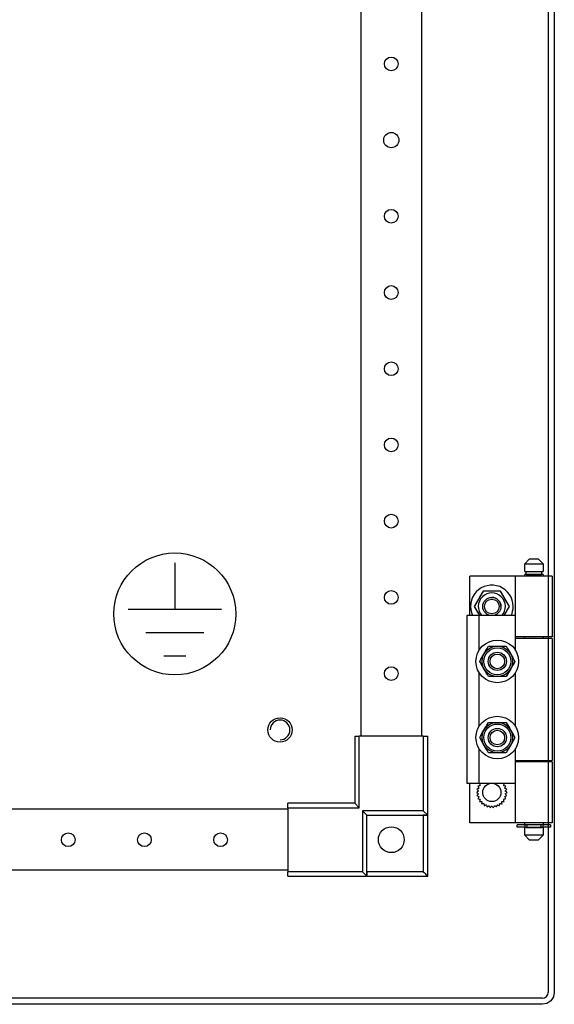
# Model space of a CAD drawing. Extents: x -6 to 5935, y 13 to 4213.
# Drawn here: x 3389 to 3564, y 2149 to 2472 of the extents above; entities that cross this region are included whole.
import ezdxf

# ---------------------------------------------------------------- set-up
doc = ezdxf.new("R2010")
doc.units = 0
doc.layers.add('1', color=7, linetype='CONTINUOUS')

msp = doc.modelspace()

# ---------------------------------------------------------------- linework, layer by layer
at = {"layer": '1'}
for p, q in [((3564.0604, 3311.739), (3564.0604, 2152.539)), ((3500.5703, 3227.6393), (3500.5703, 2236.6393)), ((3520.5703, 2236.6393), (3520.5703, 3227.6393)), ((3562.0604, 2690.289), (3562.0604, 2152.539)), ((3554.3604, 2293.139), (3555.8604, 2294.639)), ((3558.8604, 2294.639), (3555.8604, 2294.639)), ((3558.8604, 2294.639), (3560.3604, 2293.139)), ((3554.3604, 2293.139), (3560.3604, 2293.139)), ((3554.3604, 2290.639), (3554.3604, 2293.139)), ((3554.3604, 2290.639), (3560.3604, 2290.639)), ((3554.8604, 2290.639), (3559.8604, 2290.639)), ((3554.8604, 2289.639), (3554.8604, 2290.639)), ((3559.8604, 2290.639), (3559.8604, 2289.639)), ((3560.3604, 2293.139), (3560.3604, 2290.639)), ((3536.3604, 2276.139), (3536.3604, 2289.139)), ((3554.3604, 2289.139), (3536.3604, 2289.139)), ((3563.3604, 2289.139), (3551.3604, 2289.139)), ((3551.3604, 2269.139), (3551.3604, 2289.139)), ((3560.3604, 2289.639), (3554.3604, 2289.639)), ((3554.3604, 2289.139), (3554.3604, 2289.639)), ((3554.8604, 2289.639), (3559.8604, 2289.639)), ((3560.3604, 2289.639), (3560.3604, 2289.139)), ((3563.3604, 2289.139), (3563.3604, 2269.139)), ((3540.6737, 2284.139), (3537.7869, 2279.139)), ((3540.6737, 2284.139), (3540.2848, 2283.4655)), ((3546.4472, 2284.139), (3540.6737, 2284.139)), ((3542.083, 2284.139), (3540.6737, 2284.139)), ((3543.4987, 2284.139), (3542.083, 2284.139)), ((3544.1943, 2284.139), (3543.4987, 2284.139)), ((3544.8891, 2284.139), (3544.1943, 2284.139)), ((3545.6694, 2284.139), (3544.8891, 2284.139)), ((3546.4472, 2284.139), (3545.6694, 2284.139)), ((3549.3339, 2279.139), (3546.4472, 2284.139)), ((3547.1518, 2282.9185), (3546.4472, 2284.139)), ((3539.1994, 2281.5855), (3538.4916, 2280.3596)), ((3539.5472, 2282.188), (3539.1994, 2281.5855)), ((3539.8946, 2282.7897), (3539.5472, 2282.188)), ((3540.2848, 2283.4655), (3539.8946, 2282.7897)), ((3547.8597, 2281.6925), (3547.1518, 2282.9185)), ((3548.2075, 2281.09), (3547.8597, 2281.6925)), ((3548.5549, 2280.4883), (3548.2075, 2281.09)), ((3548.945, 2279.8126), (3548.5549, 2280.4883)), ((3538.4916, 2280.3596), (3537.7869, 2279.139)), ((3537.7869, 2279.139), (3539.519, 2276.139)), ((3537.7869, 2279.139), (3538.1758, 2278.4655)), ((3538.1758, 2278.4655), (3538.5659, 2277.7897)), ((3538.5659, 2277.7897), (3538.9133, 2277.188)), ((3538.9133, 2277.188), (3539.2611, 2276.5855)), ((3547.6019, 2276.139), (3549.3339, 2279.139)), ((3547.9214, 2276.6925), (3548.6292, 2277.9185)), ((3548.6292, 2277.9185), (3549.3339, 2279.139)), ((3549.3339, 2279.139), (3548.945, 2279.8126)), ((3535.3604, 2276.139), (3535.3604, 2221.139)), ((3539.3604, 2276.139), (3535.3604, 2276.139)), ((3539.2611, 2276.5855), (3539.519, 2276.139)), ((3551.3604, 2276.139), (3539.3604, 2276.139)), ((3539.3604, 2264.7446), (3539.3604, 2276.139)), ((3547.6019, 2276.139), (3547.9214, 2276.6925)), ((3551.3604, 2264.7446), (3551.3604, 2276.139)), ((3554.3604, 2269.139), (3551.3604, 2269.139)), ((3563.3604, 2269.139), (3551.3604, 2269.139)), ((3554.3604, 2268.639), (3551.3604, 2268.639)), ((3563.3604, 2268.639), (3551.3604, 2268.639)), ((3551.3604, 2264.7446), (3551.3604, 2268.639)), ((3554.3604, 2268.639), (3554.3604, 2269.139)), ((3560.3604, 2269.139), (3560.3604, 2268.639)), ((3563.3604, 2268.639), (3563.3604, 2228.639)), ((3541.0611, 2263.6925), (3541.769, 2264.9185)), ((3541.2963, 2264.0997), (3541.616, 2264.6534)), ((3541.616, 2264.6534), (3542.0458, 2265.398)), ((3541.769, 2264.9185), (3542.4737, 2266.139)), ((3542.0458, 2265.398), (3542.4737, 2266.139)), ((3542.4737, 2266.139), (3543.2173, 2266.139)), ((3542.4737, 2266.139), (3543.2514, 2266.139)), ((3543.2173, 2266.139), (3543.9641, 2266.139)), ((3543.2514, 2266.139), (3544.0317, 2266.139)), ((3543.9641, 2266.139), (3544.6076, 2266.139)), ((3544.0317, 2266.139), (3544.7265, 2266.139)), ((3544.6076, 2266.139), (3545.2522, 2266.139)), ((3544.7265, 2266.139), (3545.4221, 2266.139)), ((3545.2522, 2266.139), (3545.8924, 2266.139)), ((3545.4221, 2266.139), (3546.8378, 2266.139)), ((3545.8924, 2266.139), (3546.5318, 2266.139)), ((3546.5318, 2266.139), (3547.3915, 2266.139)), ((3546.8378, 2266.139), (3548.2472, 2266.139)), ((3547.3915, 2266.139), (3548.2472, 2266.139)), ((3548.2472, 2266.139), (3548.619, 2265.495)), ((3548.2472, 2266.139), (3548.636, 2265.4655)), ((3548.619, 2265.495), (3548.9924, 2264.8483)), ((3548.636, 2265.4655), (3549.0262, 2264.7897)), ((3548.9924, 2264.8483), (3549.3141, 2264.291)), ((3549.0262, 2264.7897), (3549.3736, 2264.188)), ((3549.3141, 2264.291), (3549.6364, 2263.7327)), ((3539.5869, 2261.139), (3539.9758, 2261.8126)), ((3539.5869, 2261.139), (3539.9587, 2261.783)), ((3540.0147, 2260.398), (3539.5869, 2261.139)), ((3540.2916, 2259.9185), (3539.5869, 2261.139)), ((3539.9587, 2261.783), (3540.3321, 2262.4298)), ((3539.9758, 2261.8126), (3540.3659, 2262.4883)), ((3540.3321, 2262.4298), (3540.6539, 2262.9871)), ((3540.3659, 2262.4883), (3540.7133, 2263.09)), ((3540.6539, 2262.9871), (3540.9762, 2263.5453)), ((3540.7133, 2263.09), (3541.0611, 2263.6925)), ((3540.9762, 2263.5453), (3541.2963, 2264.0997)), ((3549.3736, 2264.188), (3549.7214, 2263.5855)), ((3549.6364, 2263.7327), (3549.9565, 2263.1783)), ((3549.7214, 2263.5855), (3550.4292, 2262.3596)), ((3549.9565, 2263.1783), (3550.2762, 2262.6246)), ((3550.2762, 2262.6246), (3550.7061, 2261.88)), ((3550.4292, 2262.3596), (3551.1339, 2261.139)), ((3550.7061, 2261.88), (3551.1339, 2261.139)), ((3551.1339, 2261.139), (3550.745, 2260.4655)), ((3551.1339, 2261.139), (3550.7621, 2260.495)), ((3540.4446, 2259.6534), (3540.0147, 2260.398)), ((3540.9994, 2258.6925), (3540.2916, 2259.9185)), ((3540.7643, 2259.0997), (3540.4446, 2259.6534)), ((3541.0844, 2258.5453), (3540.7643, 2259.0997)), ((3541.3472, 2258.09), (3540.9994, 2258.6925)), ((3541.4067, 2257.9871), (3541.0844, 2258.5453)), ((3541.6946, 2257.4883), (3541.3472, 2258.09)), ((3541.7284, 2257.4298), (3541.4067, 2257.9871)), ((3549.6597, 2258.5855), (3548.9518, 2257.3596)), ((3549.4245, 2258.1783), (3549.1049, 2257.6246)), ((3549.7446, 2258.7327), (3549.4245, 2258.1783)), ((3550.0075, 2259.188), (3549.6597, 2258.5855)), ((3550.0669, 2259.291), (3549.7446, 2258.7327)), ((3550.3549, 2259.7897), (3550.0075, 2259.188)), ((3550.3887, 2259.8483), (3550.0669, 2259.291)), ((3550.745, 2260.4655), (3550.3549, 2259.7897)), ((3550.7621, 2260.495), (3550.3887, 2259.8483)), ((3539.3604, 2239.7446), (3539.3604, 2257.5335)), ((3542.0848, 2256.8126), (3541.6946, 2257.4883)), ((3542.1018, 2256.783), (3541.7284, 2257.4298)), ((3542.4737, 2256.139), (3542.0848, 2256.8126)), ((3542.4737, 2256.139), (3542.1018, 2256.783)), ((3543.3293, 2256.139), (3542.4737, 2256.139)), ((3543.883, 2256.139), (3542.4737, 2256.139)), ((3544.189, 2256.139), (3543.3293, 2256.139)), ((3545.2987, 2256.139), (3543.883, 2256.139)), ((3544.8284, 2256.139), (3544.189, 2256.139)), ((3545.4686, 2256.139), (3544.8284, 2256.139)), ((3545.9943, 2256.139), (3545.2987, 2256.139)), ((3546.1132, 2256.139), (3545.4686, 2256.139)), ((3546.6891, 2256.139), (3545.9943, 2256.139)), ((3546.7567, 2256.139), (3546.1132, 2256.139)), ((3547.4694, 2256.139), (3546.6891, 2256.139)), ((3547.5035, 2256.139), (3546.7567, 2256.139)), ((3548.2472, 2256.139), (3547.4694, 2256.139)), ((3548.2472, 2256.139), (3547.5035, 2256.139)), ((3548.9518, 2257.3596), (3548.2472, 2256.139)), ((3548.675, 2256.88), (3548.2472, 2256.139)), ((3549.1049, 2257.6246), (3548.675, 2256.88)), ((3551.3604, 2239.7446), (3551.3604, 2257.5335)), ((3540.6539, 2237.9871), (3540.9762, 2238.5453)), ((3540.7133, 2238.09), (3541.0611, 2238.6925)), ((3540.9762, 2238.5453), (3541.2963, 2239.0997)), ((3541.0611, 2238.6925), (3541.769, 2239.9185)), ((3541.2963, 2239.0997), (3541.616, 2239.6534)), ((3541.616, 2239.6534), (3542.0458, 2240.398)), ((3541.769, 2239.9185), (3542.4737, 2241.139)), ((3542.0458, 2240.398), (3542.4737, 2241.139)), ((3542.4737, 2241.139), (3543.2173, 2241.139)), ((3542.4737, 2241.139), (3543.2514, 2241.139)), ((3543.2173, 2241.139), (3543.9641, 2241.139)), ((3543.2514, 2241.139), (3544.0317, 2241.139)), ((3543.9641, 2241.139), (3544.6076, 2241.139)), ((3544.0317, 2241.139), (3544.7265, 2241.139)), ((3544.6076, 2241.139), (3545.2522, 2241.139)), ((3544.7265, 2241.139), (3545.4221, 2241.139)), ((3545.2522, 2241.139), (3545.8924, 2241.139)), ((3545.4221, 2241.139), (3546.8378, 2241.139)), ((3545.8924, 2241.139), (3546.5318, 2241.139)), ((3546.5318, 2241.139), (3547.3915, 2241.139)), ((3546.8378, 2241.139), (3548.2472, 2241.139)), ((3547.3915, 2241.139), (3548.2472, 2241.139)), ((3548.2472, 2241.139), (3548.619, 2240.495)), ((3548.2472, 2241.139), (3548.636, 2240.4655)), ((3548.619, 2240.495), (3548.9924, 2239.8483)), ((3548.636, 2240.4655), (3549.0262, 2239.7897)), ((3548.9924, 2239.8483), (3549.3141, 2239.291)), ((3549.0262, 2239.7897), (3549.3736, 2239.188)), ((3549.3141, 2239.291), (3549.6364, 2238.7327)), ((3549.3736, 2239.188), (3549.7214, 2238.5855)), ((3549.6364, 2238.7327), (3549.9565, 2238.1783)), ((3549.7214, 2238.5855), (3550.4292, 2237.3596)), ((3498.5703, 2236.6393), (3500.0703, 2236.6393)), ((3498.5703, 2236.6393), (3498.5703, 2214.6393)), ((3521.0703, 2236.6393), (3500.0703, 2236.6393)), ((3500.0703, 2213.1393), (3500.0703, 2236.6393)), ((3521.0703, 2236.6393), (3522.5703, 2236.6393)), ((3521.0703, 2236.6393), (3521.0703, 2212.1393)), ((3522.5703, 2210.6393), (3522.5703, 2236.6393)), ((3539.5869, 2236.139), (3539.9758, 2236.8126)), ((3539.5869, 2236.139), (3539.9587, 2236.783)), ((3540.0147, 2235.398), (3539.5869, 2236.139)), ((3540.2916, 2234.9185), (3539.5869, 2236.139)), ((3539.9587, 2236.783), (3540.3321, 2237.4298)), ((3539.9758, 2236.8126), (3540.3659, 2237.4883)), ((3540.4446, 2234.6534), (3540.0147, 2235.398)), ((3540.3321, 2237.4298), (3540.6539, 2237.9871)), ((3540.3659, 2237.4883), (3540.7133, 2238.09)), ((3549.9565, 2238.1783), (3550.2762, 2237.6246)), ((3550.2762, 2237.6246), (3550.7061, 2236.88)), ((3550.745, 2235.4655), (3550.3549, 2234.7897)), ((3550.7621, 2235.495), (3550.3887, 2234.8483)), ((3550.4292, 2237.3596), (3551.1339, 2236.139)), ((3550.7061, 2236.88), (3551.1339, 2236.139)), ((3551.1339, 2236.139), (3550.745, 2235.4655)), ((3551.1339, 2236.139), (3550.7621, 2235.495)), ((3539.3604, 2221.139), (3539.3604, 2232.5335)), ((3540.9994, 2233.6925), (3540.2916, 2234.9185)), ((3540.7643, 2234.0997), (3540.4446, 2234.6534)), ((3541.0844, 2233.5453), (3540.7643, 2234.0997)), ((3541.3472, 2233.09), (3540.9994, 2233.6925)), ((3541.4067, 2232.9871), (3541.0844, 2233.5453)), ((3541.6946, 2232.4883), (3541.3472, 2233.09)), ((3541.7284, 2232.4298), (3541.4067, 2232.9871)), ((3542.0848, 2231.8126), (3541.6946, 2232.4883)), ((3542.1018, 2231.783), (3541.7284, 2232.4298)), ((3548.9518, 2232.3596), (3548.2472, 2231.139)), ((3549.1049, 2232.6246), (3548.675, 2231.88)), ((3549.6597, 2233.5855), (3548.9518, 2232.3596)), ((3549.4245, 2233.1783), (3549.1049, 2232.6246)), ((3549.7446, 2233.7327), (3549.4245, 2233.1783)), ((3550.0075, 2234.188), (3549.6597, 2233.5855)), ((3550.0669, 2234.291), (3549.7446, 2233.7327)), ((3550.3549, 2234.7897), (3550.0075, 2234.188)), ((3550.3887, 2234.8483), (3550.0669, 2234.291)), ((3551.3604, 2221.139), (3551.3604, 2232.5335)), ((3551.3604, 2228.639), (3551.3604, 2232.5335)), ((3542.4737, 2231.139), (3542.0848, 2231.8126)), ((3542.4737, 2231.139), (3542.1018, 2231.783)), ((3543.3293, 2231.139), (3542.4737, 2231.139)), ((3543.883, 2231.139), (3542.4737, 2231.139)), ((3544.189, 2231.139), (3543.3293, 2231.139)), ((3545.2987, 2231.139), (3543.883, 2231.139)), ((3544.8284, 2231.139), (3544.189, 2231.139)), ((3545.4686, 2231.139), (3544.8284, 2231.139)), ((3545.9943, 2231.139), (3545.2987, 2231.139)), ((3546.1132, 2231.139), (3545.4686, 2231.139)), ((3546.6891, 2231.139), (3545.9943, 2231.139)), ((3546.7567, 2231.139), (3546.1132, 2231.139)), ((3547.4694, 2231.139), (3546.6891, 2231.139)), ((3547.5035, 2231.139), (3546.7567, 2231.139)), ((3548.2472, 2231.139), (3547.4694, 2231.139)), ((3548.2472, 2231.139), (3547.5035, 2231.139)), ((3548.675, 2231.88), (3548.2472, 2231.139)), ((3551.3604, 2228.639), (3554.3604, 2228.639)), ((3551.3604, 2228.639), (3563.3604, 2228.639)), ((3554.3604, 2228.139), (3551.3604, 2228.139)), ((3563.3604, 2228.139), (3551.3604, 2228.139)), ((3551.3604, 2208.139), (3551.3604, 2228.139)), ((3554.3604, 2228.139), (3554.3604, 2228.639)), ((3560.3604, 2228.639), (3560.3604, 2228.139)), ((3563.3604, 2228.139), (3563.3604, 2208.139)), ((3535.3604, 2221.139), (3539.3604, 2221.139)), ((3536.3604, 2208.139), (3536.3604, 2221.139)), ((3538.8534, 2219.2722), (3538.6697, 2219.1786)), ((3538.6697, 2219.1786), (3538.8199, 2218.9931)), ((3539.0387, 2219.3666), (3538.8534, 2219.2722)), ((3539.1918, 2220.2261), (3538.9927, 2220.1727)), ((3538.9927, 2220.1727), (3539.101, 2219.9601)), ((3539.1829, 2219.4401), (3539.0387, 2219.3666)), ((3539.101, 2219.9601), (3539.2105, 2219.7452)), ((3539.3282, 2219.5141), (3539.1829, 2219.4401)), ((3539.3927, 2220.2799), (3539.1918, 2220.2261)), ((3539.2105, 2219.7452), (3539.2692, 2219.6301)), ((3539.2692, 2219.6301), (3539.3282, 2219.5141)), ((3539.3604, 2221.139), (3551.3604, 2221.139)), ((3539.549, 2220.3218), (3539.3927, 2220.2799)), ((3539.7212, 2221.0887), (3539.5153, 2221.0779)), ((3539.5153, 2221.0779), (3539.5771, 2220.8474)), ((3539.7066, 2220.364), (3539.549, 2220.3218)), ((3539.5771, 2220.8474), (3539.6395, 2220.6145)), ((3539.6395, 2220.6145), (3539.6729, 2220.4897)), ((3539.6729, 2220.4897), (3539.7066, 2220.364)), ((3539.9289, 2221.0996), (3539.7212, 2221.0887)), ((3540.0905, 2221.1081), (3539.9289, 2221.0996)), ((3540.2534, 2221.1166), (3540.0905, 2221.1081)), ((3540.2523, 2221.139), (3540.2534, 2221.1166)), ((3546.8674, 2221.1166), (3546.8685, 2221.139)), ((3546.9973, 2221.1098), (3546.8674, 2221.1166)), ((3547.1264, 2221.1031), (3546.9973, 2221.1098)), ((3547.3672, 2221.0904), (3547.1264, 2221.1031)), ((3547.6055, 2221.0779), (3547.3672, 2221.0904)), ((3547.4142, 2220.364), (3547.4564, 2220.5216)), ((3547.5399, 2220.3303), (3547.4142, 2220.364)), ((3547.4564, 2220.5216), (3547.4983, 2220.6779)), ((3547.4983, 2220.6779), (3547.5521, 2220.8788)), ((3547.6647, 2220.2969), (3547.5399, 2220.3303)), ((3547.5521, 2220.8788), (3547.6055, 2221.0779)), ((3547.8976, 2220.2345), (3547.6647, 2220.2969)), ((3547.7926, 2219.5141), (3547.8666, 2219.6595)), ((3547.9085, 2219.4551), (3547.7926, 2219.5141)), ((3547.8666, 2219.6595), (3547.9401, 2219.8037)), ((3548.1281, 2220.1727), (3547.8976, 2220.2345)), ((3548.0237, 2219.3964), (3547.9085, 2219.4551)), ((3547.9401, 2219.8037), (3548.0345, 2219.989)), ((3548.2385, 2219.2869), (3548.0237, 2219.3964)), ((3548.0345, 2219.989), (3548.1281, 2220.1727)), ((3548.1905, 2218.8567), (3548.3214, 2219.0184)), ((3548.4511, 2219.1786), (3548.2385, 2219.2869)), ((3548.3214, 2219.0184), (3548.4511, 2219.1786)), ((3538.7206, 2218.2688), (3538.5604, 2218.139)), ((3538.5604, 2218.139), (3538.7459, 2217.9888)), ((3538.7994, 2217.2597), (3538.6697, 2217.0995)), ((3538.6697, 2217.0995), (3538.8823, 2216.9911)), ((3538.8823, 2218.3997), (3538.7206, 2218.2688)), ((3538.7459, 2217.9888), (3538.9332, 2217.8371)), ((3538.9303, 2217.4213), (3538.7994, 2217.2597)), ((3538.8199, 2218.9931), (3538.9716, 2218.8057)), ((3539.008, 2218.5015), (3538.8823, 2218.3997)), ((3538.8823, 2216.9911), (3539.0971, 2216.8817)), ((3539.0321, 2217.5471), (3538.9303, 2217.4213)), ((3538.9332, 2217.8371), (3539.0337, 2217.7558)), ((3538.9716, 2218.8057), (3539.0529, 2218.7053)), ((3539.0863, 2216.289), (3538.9927, 2216.1053)), ((3538.9927, 2216.1053), (3539.2232, 2216.0436)), ((3539.1348, 2218.6042), (3539.008, 2218.5015)), ((3539.1348, 2217.6739), (3539.0321, 2217.5471)), ((3539.0337, 2217.7558), (3539.1348, 2217.6739)), ((3539.0529, 2218.7053), (3539.1348, 2218.6042)), ((3539.1807, 2216.4743), (3539.0863, 2216.289)), ((3539.0971, 2216.8817), (3539.2123, 2216.823)), ((3539.2542, 2216.6185), (3539.1807, 2216.4743)), ((3539.2123, 2216.823), (3539.3282, 2216.7639)), ((3539.2232, 2216.0436), (3539.4561, 2215.9812)), ((3539.3282, 2216.7639), (3539.2542, 2216.6185)), ((3539.4561, 2215.9812), (3539.5809, 2215.9477)), ((3539.5809, 2215.9477), (3539.7066, 2215.914)), ((3539.7066, 2215.914), (3539.6644, 2215.7565)), ((3547.4142, 2215.914), (3547.5718, 2215.9563)), ((3547.4479, 2215.7884), (3547.4142, 2215.914)), ((3547.4813, 2215.6635), (3547.4479, 2215.7884)), ((3547.5718, 2215.9563), (3547.7281, 2215.9981)), ((3547.7281, 2215.9981), (3547.929, 2216.052)), ((3547.7926, 2216.7639), (3547.9379, 2216.838)), ((3547.8516, 2216.648), (3547.7926, 2216.7639)), ((3547.9103, 2216.5328), (3547.8516, 2216.648)), ((3548.0198, 2216.318), (3547.9103, 2216.5328)), ((3547.929, 2216.052), (3548.1281, 2216.1053)), ((3547.9379, 2216.838), (3548.0821, 2216.9114)), ((3547.986, 2218.6042), (3548.0887, 2218.731)), ((3548.0871, 2218.5223), (3547.986, 2218.6042)), ((3547.986, 2217.6739), (3548.1128, 2217.7765)), ((3548.0679, 2217.5728), (3547.986, 2217.6739)), ((3548.1281, 2216.1053), (3548.0198, 2216.318)), ((3548.1492, 2217.4723), (3548.0679, 2217.5728)), ((3548.0821, 2216.9114), (3548.2674, 2217.0059)), ((3548.1876, 2218.4409), (3548.0871, 2218.5223)), ((3548.0887, 2218.731), (3548.1905, 2218.8567)), ((3548.1128, 2217.7765), (3548.2385, 2217.8784)), ((3548.301, 2217.2849), (3548.1492, 2217.4723)), ((3548.3749, 2218.2892), (3548.1876, 2218.4409)), ((3548.2385, 2217.8784), (3548.4002, 2218.0093)), ((3548.2674, 2217.0059), (3548.4511, 2217.0995)), ((3548.4511, 2217.0995), (3548.301, 2217.2849)), ((3548.5604, 2218.139), (3548.3749, 2218.2892)), ((3548.4002, 2218.0093), (3548.5604, 2218.139)), ((3476.5703, 2212.6393), (3057.5703, 2212.6393)), ((3476.5703, 2213.1393), (3476.5703, 2214.6393)), ((3498.5703, 2214.6393), (3476.5703, 2214.6393)), ((3476.5703, 2213.1393), (3476.5703, 2192.1393)), ((3476.5703, 2213.1393), (3500.0703, 2213.1393)), ((3500.0703, 2213.1393), (3498.5703, 2214.6393)), ((3539.5687, 2215.3992), (3539.5153, 2215.2001)), ((3539.5153, 2215.2001), (3539.7536, 2215.1876)), ((3539.6225, 2215.6001), (3539.5687, 2215.3992)), ((3539.6644, 2215.7565), (3539.6225, 2215.6001)), ((3539.7536, 2215.1876), (3539.9944, 2215.175)), ((3539.9944, 2215.175), (3540.1235, 2215.1682)), ((3540.1235, 2215.1682), (3540.2534, 2215.1614)), ((3540.2255, 2214.6292), (3540.2147, 2214.4233)), ((3540.2147, 2214.4233), (3540.4505, 2214.4606)), ((3540.2364, 2214.8369), (3540.2255, 2214.6292)), ((3540.2449, 2214.9985), (3540.2364, 2214.8369)), ((3540.2534, 2215.1614), (3540.2449, 2214.9985)), ((3540.4505, 2214.4606), (3540.6886, 2214.4983)), ((3540.6886, 2214.4983), (3540.8163, 2214.5186)), ((3540.8163, 2214.5186), (3540.9448, 2214.5389)), ((3540.9448, 2214.5389), (3540.9703, 2214.3778)), ((3540.9703, 2214.3778), (3540.9956, 2214.2179)), ((3540.9956, 2214.2179), (3541.0282, 2214.0125)), ((3541.0282, 2214.0125), (3541.0604, 2213.8089)), ((3541.0604, 2213.8089), (3541.2832, 2213.8944)), ((3541.2832, 2213.8944), (3541.5083, 2213.9808)), ((3541.5083, 2213.9808), (3541.629, 2214.0271)), ((3541.629, 2214.0271), (3541.7504, 2214.0738)), ((3541.7504, 2214.0738), (3541.8089, 2213.9215)), ((3541.8089, 2213.9215), (3541.8669, 2213.7704)), ((3541.8669, 2213.7704), (3541.9414, 2213.5762)), ((3541.9414, 2213.5762), (3542.0153, 2213.3837)), ((3542.0153, 2213.3837), (3542.2155, 2213.5137)), ((3542.2155, 2213.5137), (3542.4177, 2213.645)), ((3542.4177, 2213.645), (3542.5261, 2213.7154)), ((3542.5261, 2213.7154), (3542.6352, 2213.7863)), ((3542.6352, 2213.7863), (3542.7241, 2213.6495)), ((3542.7241, 2213.6495), (3542.8122, 2213.5137)), ((3542.8122, 2213.5137), (3542.9255, 2213.3393)), ((3542.9255, 2213.3393), (3543.0378, 2213.1664)), ((3543.0378, 2213.1664), (3543.2065, 2213.3352)), ((3543.2065, 2213.3352), (3543.377, 2213.5056)), ((3543.377, 2213.5056), (3543.4684, 2213.5971)), ((3543.4684, 2213.5971), (3543.5604, 2213.6891)), ((3543.5604, 2213.6891), (3543.6758, 2213.5737)), ((3543.6758, 2213.5737), (3543.7902, 2213.4593)), ((3543.7902, 2213.4593), (3543.9373, 2213.3122)), ((3543.9373, 2213.3122), (3544.083, 2213.1664)), ((3544.083, 2213.1664), (3544.213, 2213.3666)), ((3544.213, 2213.3666), (3544.3443, 2213.5688)), ((3544.3443, 2213.5688), (3544.4147, 2213.6772)), ((3544.4147, 2213.6772), (3544.4856, 2213.7863)), ((3544.4856, 2213.7863), (3544.6224, 2213.6974)), ((3544.6224, 2213.6974), (3544.7582, 2213.6093)), ((3544.7582, 2213.6093), (3544.9326, 2213.496)), ((3544.9326, 2213.496), (3545.1055, 2213.3837)), ((3545.1055, 2213.3837), (3545.191, 2213.6065)), ((3545.191, 2213.6065), (3545.2774, 2213.8316)), ((3545.2774, 2213.8316), (3545.3237, 2213.9523)), ((3545.3237, 2213.9523), (3545.3704, 2214.0738)), ((3545.3704, 2214.0738), (3545.5227, 2214.0153)), ((3545.5227, 2214.0153), (3545.6738, 2213.9573)), ((3545.6738, 2213.9573), (3545.8679, 2213.8828)), ((3545.8679, 2213.8828), (3546.0604, 2213.8089)), ((3546.0604, 2213.8089), (3546.0977, 2214.0446)), ((3546.0977, 2214.0446), (3546.1355, 2214.2827)), ((3546.1355, 2214.2827), (3546.1557, 2214.4104)), ((3546.1557, 2214.4104), (3546.176, 2214.5389)), ((3546.176, 2214.5389), (3546.3372, 2214.5134)), ((3546.3372, 2214.5134), (3546.497, 2214.4881)), ((3546.497, 2214.4881), (3546.7024, 2214.4555)), ((3546.7024, 2214.4555), (3546.9061, 2214.4233)), ((3546.8674, 2215.1614), (3547.0303, 2215.1699)), ((3546.8742, 2215.0315), (3546.8674, 2215.1614)), ((3546.8809, 2214.9024), (3546.8742, 2215.0315)), ((3546.8936, 2214.6616), (3546.8809, 2214.9024)), ((3546.9061, 2214.4233), (3546.8936, 2214.6616)), ((3547.0303, 2215.1699), (3547.1919, 2215.1784)), ((3547.1919, 2215.1784), (3547.3996, 2215.1893)), ((3547.3996, 2215.1893), (3547.6055, 2215.2001)), ((3547.5437, 2215.4306), (3547.4813, 2215.6635)), ((3547.6055, 2215.2001), (3547.5437, 2215.4306)), ((3521.0703, 2212.1393), (3501.0703, 2212.1393)), ((3501.0703, 2212.1393), (3501.0703, 2192.1393)), ((3501.0703, 2212.1393), (3502.5703, 2210.6393)), ((3502.5703, 2192.1393), (3502.5703, 2210.6393)), ((3502.5703, 2210.6393), (3521.0703, 2210.6393)), ((3502.5703, 2210.6393), (3522.5703, 2210.6393)), ((3502.5703, 2190.6393), (3502.5703, 2210.6393)), ((3521.0703, 2212.1393), (3522.5703, 2210.6393)), ((3521.0703, 2210.6393), (3521.0703, 2192.1393)), ((3522.5703, 2210.6393), (3521.0703, 2210.6393)), ((3522.5703, 2190.6393), (3522.5703, 2210.6393)), ((3554.3604, 2208.139), (3536.3604, 2208.139)), ((3563.3604, 2208.139), (3551.3604, 2208.139)), ((3554.3354, 2207.489), (3551.8604, 2207.489)), ((3551.8604, 2206.789), (3551.8604, 2207.489)), ((3554.3354, 2206.789), (3551.8604, 2206.789)), ((3555.1104, 2207.489), (3554.3354, 2207.489)), ((3554.3354, 2207.489), (3554.3354, 2206.789)), ((3554.3354, 2206.789), (3555.1104, 2206.789)), ((3554.3604, 2207.639), (3554.3604, 2208.139)), ((3554.3604, 2207.639), (3560.3604, 2207.639)), ((3560.3604, 2206.639), (3554.3604, 2206.639)), ((3554.3604, 2204.139), (3554.3604, 2206.639)), ((3554.8604, 2207.639), (3559.8604, 2207.639)), ((3554.8604, 2207.489), (3554.8604, 2207.639)), ((3554.8604, 2206.639), (3554.8604, 2206.789)), ((3554.8604, 2206.639), (3559.8604, 2206.639)), ((3555.1104, 2206.789), (3555.1104, 2207.489)), ((3559.6104, 2207.489), (3559.6104, 2206.789)), ((3560.3854, 2207.489), (3559.6104, 2207.489)), ((3559.6104, 2206.789), (3560.3854, 2206.789)), ((3559.8604, 2207.639), (3559.8604, 2207.489)), ((3559.8604, 2206.789), (3559.8604, 2206.639)), ((3560.3604, 2208.139), (3560.3604, 2207.639)), ((3560.3604, 2206.639), (3560.3604, 2204.139)), ((3560.3854, 2206.789), (3560.3854, 2207.489)), ((3562.8604, 2207.489), (3560.3854, 2207.489)), ((3562.8604, 2206.789), (3560.3854, 2206.789)), ((3562.8604, 2207.489), (3562.8604, 2206.789)), ((3560.3604, 2204.139), (3554.3604, 2204.139)), ((3555.8604, 2202.639), (3554.3604, 2204.139)), ((3560.3604, 2204.139), (3558.8604, 2202.639)), ((3555.8604, 2202.639), (3558.8604, 2202.639)), ((3476.5703, 2192.6393), (3057.5703, 2192.6393)), ((3476.5703, 2190.6393), (3476.5703, 2192.1393)), ((3501.0703, 2192.1393), (3476.5703, 2192.1393)), ((3476.5703, 2190.6393), (3502.5703, 2190.6393)), ((3501.0703, 2192.1393), (3502.5703, 2190.6393)), ((3521.0703, 2192.1393), (3502.5703, 2192.1393)), ((3502.5703, 2192.1393), (3502.5703, 2190.6393)), ((3502.5703, 2190.6393), (3522.5703, 2190.6393)), ((3521.0703, 2192.1393), (3521.3731, 2191.8365)), ((3521.3731, 2191.8365), (3521.6692, 2191.5404)), ((3521.6692, 2191.5404), (3521.949, 2191.2606)), ((3521.949, 2191.2606), (3522.2017, 2191.0079)), ((3522.2017, 2191.0079), (3522.359, 2190.8506)), ((3522.359, 2190.8506), (3522.4809, 2190.7287)), ((3522.4809, 2190.7287), (3522.547, 2190.6626)), ((3522.547, 2190.6626), (3522.5703, 2190.6393)), ((3560.8875, 2150.7836), (3561.5039, 2151.1955)), ((3561.5039, 2151.1955), (3561.9158, 2151.8119)), ((3561.9158, 2151.8119), (3562.0604, 2152.539)), ((3564.0604, 2152.539), (3563.7635, 2151.0466)), ((3560.1604, 2150.639), (2979.9604, 2150.639)), ((3560.1604, 2148.639), (2979.9604, 2148.639)), ((3560.1604, 2150.639), (3560.8875, 2150.7836)), ((3561.6529, 2148.9359), (3560.1604, 2148.639)), ((3562.9181, 2149.7813), (3561.6529, 2148.9359)), ((3563.7635, 2151.0466), (3562.9181, 2149.7813))]:
    msp.add_line(p, q, dxfattribs=at)
at = {"layer": '1', "color": 2}
for p, q in [((3439.5398, 2293.431), (3439.5398, 2278.1733)), ((3454.8998, 2278.1733), (3424.1798, 2278.1733)), ((3449.0067, 2270.4933), (3430.0728, 2270.4933)), ((3443.1136, 2262.8133), (3435.9659, 2262.8133))]:
    msp.add_line(p, q, dxfattribs=at)
at = {"layer": '1'}
for centre, radius in [((3510.5703, 2457.1393), 2.25), ((3510.5703, 2432.1393), 2.5), ((3510.5703, 2407.1393), 2.25), ((3510.5703, 2407.1393), 2.25), ((3510.5703, 2382.1393), 2.25), ((3510.5703, 2382.1393), 2.25), ((3510.5703, 2357.1393), 2.25), ((3510.5703, 2357.1393), 2.25), ((3510.5703, 2332.1393), 2.25), ((3510.5703, 2332.1393), 2.25), ((3510.5703, 2332.1393), 2.25), ((3510.5703, 2307.1393), 2.25), ((3510.5703, 2307.1393), 2.25), ((3510.5703, 2282.1393), 2.25), ((3510.5703, 2282.1393), 2.25), ((3543.5604, 2279.139), 3), ((3543.5604, 2279.139), 2.4), ((3545.3604, 2261.139), 7), ((3545.3604, 2261.139), 5), ((3545.3604, 2261.139), 4.45), ((3545.3604, 2261.139), 3), ((3545.3604, 2261.139), 2.4), ((3510.5703, 2257.1393), 2.25), ((3510.5703, 2257.1393), 2.25), ((3474.0607, 2238.6398), 4), ((3545.3604, 2236.139), 7), ((3545.3604, 2236.139), 5), ((3545.3604, 2236.139), 4.45), ((3545.3604, 2236.139), 3), ((3545.3604, 2236.139), 2.4), ((3543.5604, 2218.139), 3), ((3510.5703, 2202.6393), 4.25), ((3404.5703, 2202.6393), 2.25), ((3429.5703, 2202.6393), 2.25), ((3454.5703, 2202.6393), 2.25)]:
    msp.add_circle(centre, radius, dxfattribs=at)
at = {"layer": '1', "color": 2}
msp.add_circle((3439.5398, 2276.6976), 20, dxfattribs=at)
at = {"layer": '1'}
for radius, start, end in [(7, 0, -154.623066), (4.45, -42.388744, -137.611256), (7, -25.376934, 0)]:
    msp.add_arc((3543.5604, 2279.139), radius, start, end, dxfattribs=at)
at = {"layer": '1', "color": 1}
for centre, radius, start, end in [((3543.5604, 2279.139), 3, 0, 90), ((3474.0607, 2238.6398), 3.2332, -90, 180), ((3474.0607, 2238.6398), 3.2332, -90, 0)]:
    msp.add_arc(centre, radius, start, end, dxfattribs=at)

doc.saveas('drawing.dxf')
